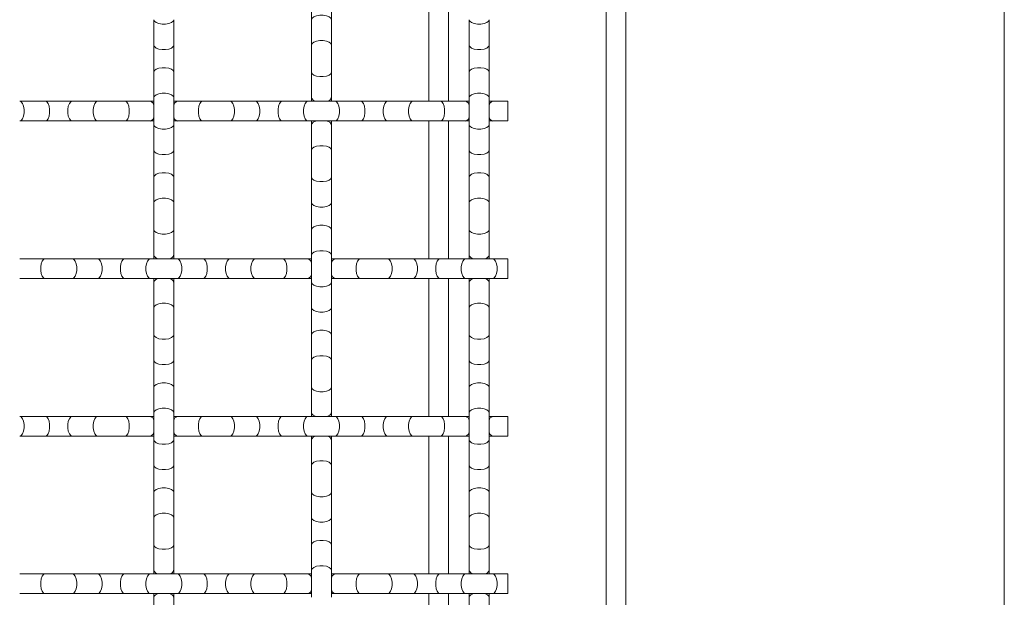
# Model space of a CAD drawing. Units: inches. Extents: x 0.2 to 16.8, y 0.2 to 10.8.
# Drawn here: x 16.1 to 16.8, y 9 to 9.4 of the extents above; entities that cross this region are included whole.
import ezdxf

# ---------------------------------------------------------------- set-up
doc = ezdxf.new("R2010")
doc.units = ezdxf.units.IN
doc.header["$MEASUREMENT"] = 0
doc.linetypes.add('SLD-Solid', pattern=[0])
doc.layers.add('SHEET', color=144, linetype='SLD-Solid')

msp = doc.modelspace()

# ---------------------------------------------------------------- linework, layer by layer
at = {"color": 7, "linetype": 'SLD-Solid', "lineweight": 0}
for p, q in [((16.48341, 6.99884), (16.48341, 10.60301)), ((16.46952, 7.01273), (16.46952, 10.58912)), ((16.34452, 9.36342), (16.34452, 9.46065)), ((16.35841, 9.36342), (16.35841, 9.46065)), ((16.26188, 9.44011), (16.26188, 9.421)), ((16.27577, 9.421), (16.27577, 9.44011)), ((16.15077, 9.421), (16.15077, 9.40307)), ((16.16466, 9.40307), (16.16466, 9.421)), ((16.26188, 9.421), (16.26188, 9.40307)), ((16.27577, 9.40307), (16.27577, 9.421)), ((16.37299, 9.421), (16.37299, 9.40307)), ((16.38688, 9.40307), (16.38688, 9.421)), ((16.15077, 9.40307), (16.15077, 9.38397)), ((16.16466, 9.38397), (16.16466, 9.40307)), ((16.26188, 9.40307), (16.26188, 9.38397)), ((16.27577, 9.38397), (16.27577, 9.40307)), ((16.37299, 9.40307), (16.37299, 9.38397)), ((16.38688, 9.38397), (16.38688, 9.40307)), ((16.15077, 9.38397), (16.15077, 9.36603)), ((16.16466, 9.36603), (16.16466, 9.38397)), ((16.26188, 9.38397), (16.26188, 9.36603)), ((16.27577, 9.36603), (16.27577, 9.38397)), ((16.37299, 9.38397), (16.37299, 9.36603)), ((16.38688, 9.36603), (16.38688, 9.38397)), ((16.07409, 9.36342), (16.05615, 9.36342)), ((16.09319, 9.36342), (16.07409, 9.36342)), ((16.11113, 9.36342), (16.09319, 9.36342)), ((16.13023, 9.36342), (16.11113, 9.36342)), ((16.14816, 9.36342), (16.13023, 9.36342)), ((16.15077, 9.36342), (16.14816, 9.36342)), ((16.15077, 9.36603), (16.15077, 9.34693)), ((16.16466, 9.34693), (16.16466, 9.36603)), ((16.16727, 9.36342), (16.16466, 9.36342)), ((16.1852, 9.36342), (16.16727, 9.36342)), ((16.2043, 9.36342), (16.1852, 9.36342)), ((16.22224, 9.36342), (16.2043, 9.36342)), ((16.24134, 9.36342), (16.22224, 9.36342)), ((16.25927, 9.36342), (16.24134, 9.36342)), ((16.27838, 9.36342), (16.25927, 9.36342)), ((16.26188, 9.36603), (16.26188, 9.36342)), ((16.27577, 9.36342), (16.27577, 9.36603)), ((16.29631, 9.36342), (16.27838, 9.36342)), ((16.31541, 9.36342), (16.29631, 9.36342)), ((16.33335, 9.36342), (16.31541, 9.36342)), ((16.35245, 9.36342), (16.33335, 9.36342)), ((16.37038, 9.36342), (16.35245, 9.36342)), ((16.37299, 9.36342), (16.37038, 9.36342)), ((16.37299, 9.36603), (16.37299, 9.34693)), ((16.38688, 9.34693), (16.38688, 9.36603)), ((16.38949, 9.36342), (16.38688, 9.36342)), ((16.40007, 9.36342), (16.38949, 9.36342)), ((16.40007, 9.36342), (16.40007, 9.35648)), ((16.40007, 9.35648), (16.40007, 9.34954)), ((16.05615, 9.34954), (16.07409, 9.34954)), ((16.07409, 9.34954), (16.09319, 9.34954)), ((16.09319, 9.34954), (16.11113, 9.34954)), ((16.11113, 9.34954), (16.13023, 9.34954)), ((16.13023, 9.34954), (16.14816, 9.34954)), ((16.14816, 9.34954), (16.15077, 9.34954)), ((16.15077, 9.34693), (16.15077, 9.32899)), ((16.16466, 9.34954), (16.16727, 9.34954)), ((16.16466, 9.32899), (16.16466, 9.34693)), ((16.16727, 9.34954), (16.1852, 9.34954)), ((16.1852, 9.34954), (16.2043, 9.34954)), ((16.2043, 9.34954), (16.22224, 9.34954)), ((16.22224, 9.34954), (16.24134, 9.34954)), ((16.24134, 9.34954), (16.25927, 9.34954)), ((16.25927, 9.34954), (16.27838, 9.34954)), ((16.26188, 9.34954), (16.26188, 9.34693)), ((16.26188, 9.34693), (16.26188, 9.32899)), ((16.27577, 9.34693), (16.27577, 9.34954)), ((16.27577, 9.32899), (16.27577, 9.34693)), ((16.27838, 9.34954), (16.29631, 9.34954)), ((16.29631, 9.34954), (16.31541, 9.34954)), ((16.31541, 9.34954), (16.33335, 9.34954)), ((16.33335, 9.34954), (16.35245, 9.34954)), ((16.34452, 9.25231), (16.34452, 9.34954)), ((16.35245, 9.34954), (16.37038, 9.34954)), ((16.35841, 9.25231), (16.35841, 9.34954)), ((16.37038, 9.34954), (16.37299, 9.34954)), ((16.37299, 9.34693), (16.37299, 9.32899)), ((16.38688, 9.34954), (16.38949, 9.34954)), ((16.38688, 9.32899), (16.38688, 9.34693)), ((16.38949, 9.34954), (16.40007, 9.34954)), ((16.15077, 9.32899), (16.15077, 9.30989)), ((16.16466, 9.30989), (16.16466, 9.32899)), ((16.26188, 9.32899), (16.26188, 9.30989)), ((16.27577, 9.30989), (16.27577, 9.32899)), ((16.37299, 9.32899), (16.37299, 9.30989)), ((16.38688, 9.30989), (16.38688, 9.32899)), ((16.15077, 9.30989), (16.15077, 9.29196)), ((16.16466, 9.29196), (16.16466, 9.30989)), ((16.26188, 9.30989), (16.26188, 9.29196)), ((16.27577, 9.29196), (16.27577, 9.30989)), ((16.37299, 9.30989), (16.37299, 9.29196)), ((16.38688, 9.29196), (16.38688, 9.30989)), ((16.15077, 9.29196), (16.15077, 9.27285)), ((16.16466, 9.27285), (16.16466, 9.29196)), ((16.26188, 9.29196), (16.26188, 9.27285)), ((16.27577, 9.27285), (16.27577, 9.29196)), ((16.37299, 9.29196), (16.37299, 9.27285)), ((16.38688, 9.27285), (16.38688, 9.29196)), ((16.15077, 9.27285), (16.15077, 9.25492)), ((16.16466, 9.25492), (16.16466, 9.27285)), ((16.26188, 9.27285), (16.26188, 9.25492)), ((16.27577, 9.25492), (16.27577, 9.27285)), ((16.37299, 9.27285), (16.37299, 9.25492)), ((16.38688, 9.25492), (16.38688, 9.27285)), ((16.07409, 9.25231), (16.05615, 9.25231)), ((16.09319, 9.25231), (16.07409, 9.25231)), ((16.11113, 9.25231), (16.09319, 9.25231)), ((16.13023, 9.25231), (16.11113, 9.25231)), ((16.14816, 9.25231), (16.13023, 9.25231)), ((16.16727, 9.25231), (16.14816, 9.25231)), ((16.15077, 9.25492), (16.15077, 9.25231)), ((16.16466, 9.25231), (16.16466, 9.25492)), ((16.1852, 9.25231), (16.16727, 9.25231)), ((16.2043, 9.25231), (16.1852, 9.25231)), ((16.22224, 9.25231), (16.2043, 9.25231)), ((16.24134, 9.25231), (16.22224, 9.25231)), ((16.25927, 9.25231), (16.24134, 9.25231)), ((16.26188, 9.25231), (16.25927, 9.25231)), ((16.26188, 9.25492), (16.26188, 9.23582)), ((16.27577, 9.23582), (16.27577, 9.25492)), ((16.27838, 9.25231), (16.27577, 9.25231)), ((16.29631, 9.25231), (16.27838, 9.25231)), ((16.31541, 9.25231), (16.29631, 9.25231)), ((16.33335, 9.25231), (16.31541, 9.25231)), ((16.35245, 9.25231), (16.33335, 9.25231)), ((16.37038, 9.25231), (16.35245, 9.25231)), ((16.38949, 9.25231), (16.37038, 9.25231)), ((16.37299, 9.25492), (16.37299, 9.25231)), ((16.38688, 9.25231), (16.38688, 9.25492)), ((16.40007, 9.25231), (16.38949, 9.25231)), ((16.40007, 9.25231), (16.40007, 9.23842)), ((16.05615, 9.23842), (16.07409, 9.23842)), ((16.07409, 9.23842), (16.09319, 9.23842)), ((16.09319, 9.23842), (16.11113, 9.23842)), ((16.11113, 9.23842), (16.13023, 9.23842)), ((16.13023, 9.23842), (16.14816, 9.23842)), ((16.14816, 9.23842), (16.16727, 9.23842)), ((16.15077, 9.23842), (16.15077, 9.23582)), ((16.15077, 9.23582), (16.15077, 9.21788)), ((16.16466, 9.23582), (16.16466, 9.23842)), ((16.16466, 9.21788), (16.16466, 9.23582)), ((16.16727, 9.23842), (16.1852, 9.23842)), ((16.1852, 9.23842), (16.2043, 9.23842)), ((16.2043, 9.23842), (16.22224, 9.23842)), ((16.22224, 9.23842), (16.24134, 9.23842)), ((16.24134, 9.23842), (16.25927, 9.23842)), ((16.25927, 9.23842), (16.26188, 9.23842)), ((16.26188, 9.23582), (16.26188, 9.21788)), ((16.27577, 9.23842), (16.27838, 9.23842)), ((16.27577, 9.21788), (16.27577, 9.23582)), ((16.27838, 9.23842), (16.29631, 9.23842)), ((16.29631, 9.23842), (16.31541, 9.23842)), ((16.31541, 9.23842), (16.33335, 9.23842)), ((16.33335, 9.23842), (16.35245, 9.23842)), ((16.34452, 9.1412), (16.34452, 9.23842)), ((16.35245, 9.23842), (16.37038, 9.23842)), ((16.35841, 9.1412), (16.35841, 9.23842)), ((16.37038, 9.23842), (16.38949, 9.23842)), ((16.37299, 9.23842), (16.37299, 9.23582)), ((16.37299, 9.23582), (16.37299, 9.21788)), ((16.38688, 9.23582), (16.38688, 9.23842)), ((16.38688, 9.21788), (16.38688, 9.23582)), ((16.38949, 9.23842), (16.40007, 9.23842)), ((16.15077, 9.21788), (16.15077, 9.19878)), ((16.16466, 9.19878), (16.16466, 9.21788)), ((16.26188, 9.21788), (16.26188, 9.19878)), ((16.27577, 9.19878), (16.27577, 9.21788)), ((16.37299, 9.21788), (16.37299, 9.19878)), ((16.38688, 9.19878), (16.38688, 9.21788)), ((16.15077, 9.19878), (16.15077, 9.18085)), ((16.16466, 9.18085), (16.16466, 9.19878)), ((16.26188, 9.19878), (16.26188, 9.18085)), ((16.27577, 9.18085), (16.27577, 9.19878)), ((16.37299, 9.19878), (16.37299, 9.18085)), ((16.38688, 9.18085), (16.38688, 9.19878)), ((16.15077, 9.18085), (16.15077, 9.16174)), ((16.16466, 9.16174), (16.16466, 9.18085)), ((16.26188, 9.18085), (16.26188, 9.16174)), ((16.27577, 9.16174), (16.27577, 9.18085)), ((16.37299, 9.18085), (16.37299, 9.16174)), ((16.38688, 9.16174), (16.38688, 9.18085)), ((16.15077, 9.16174), (16.15077, 9.14381)), ((16.16466, 9.14381), (16.16466, 9.16174)), ((16.26188, 9.16174), (16.26188, 9.14381)), ((16.27577, 9.14381), (16.27577, 9.16174)), ((16.37299, 9.16174), (16.37299, 9.14381)), ((16.38688, 9.14381), (16.38688, 9.16174)), ((16.07409, 9.1412), (16.05615, 9.1412)), ((16.09319, 9.1412), (16.07409, 9.1412)), ((16.11113, 9.1412), (16.09319, 9.1412)), ((16.13023, 9.1412), (16.11113, 9.1412)), ((16.14816, 9.1412), (16.13023, 9.1412)), ((16.15077, 9.1412), (16.14816, 9.1412)), ((16.15077, 9.14381), (16.15077, 9.12471)), ((16.16466, 9.12471), (16.16466, 9.14381)), ((16.16727, 9.1412), (16.16466, 9.1412)), ((16.1852, 9.1412), (16.16727, 9.1412)), ((16.2043, 9.1412), (16.1852, 9.1412)), ((16.22224, 9.1412), (16.2043, 9.1412)), ((16.24134, 9.1412), (16.22224, 9.1412)), ((16.25927, 9.1412), (16.24134, 9.1412)), ((16.27838, 9.1412), (16.25927, 9.1412)), ((16.26188, 9.14381), (16.26188, 9.1412)), ((16.27577, 9.1412), (16.27577, 9.14381)), ((16.29631, 9.1412), (16.27838, 9.1412)), ((16.31541, 9.1412), (16.29631, 9.1412)), ((16.33335, 9.1412), (16.31541, 9.1412)), ((16.35245, 9.1412), (16.33335, 9.1412)), ((16.37038, 9.1412), (16.35245, 9.1412)), ((16.37299, 9.1412), (16.37038, 9.1412)), ((16.37299, 9.14381), (16.37299, 9.12471)), ((16.38688, 9.12471), (16.38688, 9.14381)), ((16.38949, 9.1412), (16.38688, 9.1412)), ((16.40007, 9.1412), (16.38949, 9.1412)), ((16.40007, 9.1412), (16.40007, 9.13426)), ((16.40007, 9.13426), (16.40007, 9.12731)), ((16.05615, 9.12731), (16.07409, 9.12731)), ((16.07409, 9.12731), (16.09319, 9.12731)), ((16.09319, 9.12731), (16.11113, 9.12731)), ((16.11113, 9.12731), (16.13023, 9.12731)), ((16.13023, 9.12731), (16.14816, 9.12731)), ((16.14816, 9.12731), (16.15077, 9.12731)), ((16.15077, 9.12471), (16.15077, 9.10677)), ((16.16466, 9.12731), (16.16727, 9.12731)), ((16.16466, 9.10677), (16.16466, 9.12471)), ((16.16727, 9.12731), (16.1852, 9.12731)), ((16.1852, 9.12731), (16.2043, 9.12731)), ((16.2043, 9.12731), (16.22224, 9.12731)), ((16.22224, 9.12731), (16.24134, 9.12731)), ((16.24134, 9.12731), (16.25927, 9.12731)), ((16.25927, 9.12731), (16.27838, 9.12731)), ((16.26188, 9.12731), (16.26188, 9.12471)), ((16.26188, 9.12471), (16.26188, 9.10677)), ((16.27577, 9.12471), (16.27577, 9.12731)), ((16.27577, 9.10677), (16.27577, 9.12471)), ((16.27838, 9.12731), (16.29631, 9.12731)), ((16.29631, 9.12731), (16.31541, 9.12731)), ((16.31541, 9.12731), (16.33335, 9.12731)), ((16.33335, 9.12731), (16.35245, 9.12731)), ((16.34452, 9.03009), (16.34452, 9.12731)), ((16.35245, 9.12731), (16.37038, 9.12731)), ((16.35841, 9.03009), (16.35841, 9.12731)), ((16.37038, 9.12731), (16.37299, 9.12731)), ((16.37299, 9.12471), (16.37299, 9.10677)), ((16.38688, 9.12731), (16.38949, 9.12731)), ((16.38688, 9.10677), (16.38688, 9.12471)), ((16.38949, 9.12731), (16.40007, 9.12731)), ((16.15077, 9.10677), (16.15077, 9.08767)), ((16.16466, 9.08767), (16.16466, 9.10677)), ((16.26188, 9.10677), (16.26188, 9.08767)), ((16.27577, 9.08767), (16.27577, 9.10677)), ((16.37299, 9.10677), (16.37299, 9.08767)), ((16.38688, 9.08767), (16.38688, 9.10677)), ((16.15077, 9.08767), (16.15077, 9.06973)), ((16.16466, 9.06973), (16.16466, 9.08767)), ((16.26188, 9.08767), (16.26188, 9.06973)), ((16.27577, 9.06973), (16.27577, 9.08767)), ((16.37299, 9.08767), (16.37299, 9.06973)), ((16.38688, 9.06973), (16.38688, 9.08767)), ((16.15077, 9.06973), (16.15077, 9.05063)), ((16.16466, 9.05063), (16.16466, 9.06973)), ((16.26188, 9.06973), (16.26188, 9.05063)), ((16.27577, 9.05063), (16.27577, 9.06973)), ((16.37299, 9.06973), (16.37299, 9.05063)), ((16.38688, 9.05063), (16.38688, 9.06973)), ((16.15077, 9.05063), (16.15077, 9.0327)), ((16.16466, 9.0327), (16.16466, 9.05063)), ((16.26188, 9.05063), (16.26188, 9.0327)), ((16.27577, 9.0327), (16.27577, 9.05063)), ((16.37299, 9.05063), (16.37299, 9.0327)), ((16.38688, 9.0327), (16.38688, 9.05063)), ((16.07409, 9.03009), (16.05615, 9.03009)), ((16.09319, 9.03009), (16.07409, 9.03009)), ((16.11113, 9.03009), (16.09319, 9.03009)), ((16.13023, 9.03009), (16.11113, 9.03009)), ((16.14816, 9.03009), (16.13023, 9.03009)), ((16.16727, 9.03009), (16.14816, 9.03009)), ((16.15077, 9.0327), (16.15077, 9.03009)), ((16.16466, 9.03009), (16.16466, 9.0327)), ((16.1852, 9.03009), (16.16727, 9.03009)), ((16.2043, 9.03009), (16.1852, 9.03009)), ((16.22224, 9.03009), (16.2043, 9.03009)), ((16.24134, 9.03009), (16.22224, 9.03009)), ((16.25927, 9.03009), (16.24134, 9.03009)), ((16.26188, 9.03009), (16.25927, 9.03009)), ((16.26188, 9.0327), (16.26188, 9.0136)), ((16.27577, 9.0136), (16.27577, 9.0327)), ((16.27838, 9.03009), (16.27577, 9.03009)), ((16.29631, 9.03009), (16.27838, 9.03009)), ((16.31541, 9.03009), (16.29631, 9.03009)), ((16.33335, 9.03009), (16.31541, 9.03009)), ((16.35245, 9.03009), (16.33335, 9.03009)), ((16.37038, 9.03009), (16.35245, 9.03009)), ((16.38949, 9.03009), (16.37038, 9.03009)), ((16.37299, 9.0327), (16.37299, 9.03009)), ((16.38688, 9.03009), (16.38688, 9.0327)), ((16.40007, 9.03009), (16.38949, 9.03009)), ((16.40007, 9.03009), (16.40007, 9.0162)), ((16.05615, 9.0162), (16.07409, 9.0162)), ((16.07409, 9.0162), (16.09319, 9.0162)), ((16.09319, 9.0162), (16.11113, 9.0162)), ((16.11113, 9.0162), (16.13023, 9.0162)), ((16.13023, 9.0162), (16.14816, 9.0162)), ((16.14816, 9.0162), (16.16727, 9.0162)), ((16.15077, 9.0162), (16.15077, 9.0136)), ((16.15077, 9.0136), (16.15077, 8.99566)), ((16.16466, 9.0136), (16.16466, 9.0162)), ((16.16466, 8.99566), (16.16466, 9.0136)), ((16.16727, 9.0162), (16.1852, 9.0162)), ((16.1852, 9.0162), (16.2043, 9.0162)), ((16.2043, 9.0162), (16.22224, 9.0162)), ((16.22224, 9.0162), (16.24134, 9.0162)), ((16.24134, 9.0162), (16.25927, 9.0162)), ((16.25927, 9.0162), (16.26188, 9.0162)), ((16.27577, 9.0162), (16.27838, 9.0162)), ((16.27838, 9.0162), (16.29631, 9.0162)), ((16.29631, 9.0162), (16.31541, 9.0162)), ((16.31541, 9.0162), (16.33335, 9.0162)), ((16.33335, 9.0162), (16.35245, 9.0162)), ((16.34452, 8.91898), (16.34452, 9.0162)), ((16.35245, 9.0162), (16.37038, 9.0162)), ((16.35841, 8.91898), (16.35841, 9.0162)), ((16.37038, 9.0162), (16.38949, 9.0162)), ((16.37299, 9.0162), (16.37299, 9.0136)), ((16.37299, 9.0136), (16.37299, 8.99566)), ((16.38688, 9.0136), (16.38688, 9.0162)), ((16.38688, 8.99566), (16.38688, 9.0136)), ((16.38949, 9.0162), (16.40007, 9.0162))]:
    msp.add_line(p, q, dxfattribs=at)
at = {"color": 7, "linetype": 'SLD-Solid', "lineweight": 0, "flags": 128}
for points in [[(16.26188, 9.421), (16.2623, 9.42209), (16.26351, 9.42305), (16.26535, 9.42376), (16.26762, 9.42414), (16.27003, 9.42414), (16.2723, 9.42376), (16.27414, 9.42305), (16.27535, 9.42209), (16.27577, 9.421), (16.27577, 9.421)], [(16.15077, 9.421), (16.15119, 9.41991), (16.15239, 9.41896), (16.15424, 9.41825), (16.15651, 9.41787), (16.15892, 9.41787), (16.16119, 9.41825), (16.16303, 9.41896), (16.16424, 9.41991), (16.16466, 9.421), (16.16466, 9.421)], [(16.37299, 9.421), (16.37341, 9.41991), (16.37462, 9.41896), (16.37646, 9.41825), (16.37873, 9.41787), (16.38114, 9.41787), (16.38341, 9.41825), (16.38526, 9.41896), (16.38646, 9.41991), (16.38688, 9.421), (16.38688, 9.421)], [(16.15077, 9.40307), (16.15119, 9.40198), (16.15239, 9.40102), (16.15424, 9.40031), (16.15651, 9.39993), (16.15892, 9.39993), (16.16119, 9.40031), (16.16303, 9.40102), (16.16424, 9.40198), (16.16466, 9.40307), (16.16466, 9.40307)], [(16.26188, 9.40307), (16.2623, 9.40416), (16.26351, 9.40511), (16.26535, 9.40583), (16.26762, 9.4062), (16.27003, 9.4062), (16.2723, 9.40583), (16.27414, 9.40511), (16.27535, 9.40416), (16.27577, 9.40307), (16.27577, 9.40307)], [(16.37299, 9.40307), (16.37341, 9.40198), (16.37462, 9.40102), (16.37646, 9.40031), (16.37873, 9.39993), (16.38114, 9.39993), (16.38341, 9.40031), (16.38526, 9.40102), (16.38646, 9.40198), (16.38688, 9.40307), (16.38688, 9.40307)], [(16.15077, 9.38397), (16.15119, 9.38505), (16.15239, 9.38601), (16.15424, 9.38672), (16.15651, 9.3871), (16.15892, 9.3871), (16.16119, 9.38672), (16.16303, 9.38601), (16.16424, 9.38505), (16.16466, 9.38397), (16.16466, 9.38397)], [(16.26188, 9.38397), (16.2623, 9.38288), (16.26351, 9.38192), (16.26535, 9.38121), (16.26762, 9.38083), (16.27003, 9.38083), (16.2723, 9.38121), (16.27414, 9.38192), (16.27535, 9.38288), (16.27577, 9.38397), (16.27577, 9.38397)], [(16.37299, 9.38397), (16.37341, 9.38505), (16.37462, 9.38601), (16.37646, 9.38672), (16.37873, 9.3871), (16.38114, 9.3871), (16.38341, 9.38672), (16.38526, 9.38601), (16.38646, 9.38505), (16.38688, 9.38397), (16.38688, 9.38397)], [(16.15077, 9.36603), (16.15119, 9.36712), (16.15239, 9.36808), (16.15424, 9.36879), (16.15651, 9.36917), (16.15892, 9.36917), (16.16119, 9.36879), (16.16303, 9.36808), (16.16424, 9.36712), (16.16466, 9.36603), (16.16466, 9.36603)], [(16.37299, 9.36603), (16.37341, 9.36712), (16.37462, 9.36808), (16.37646, 9.36879), (16.37873, 9.36917), (16.38114, 9.36917), (16.38341, 9.36879), (16.38526, 9.36808), (16.38646, 9.36712), (16.38688, 9.36603), (16.38688, 9.36603)], [(16.05615, 9.34954), (16.05724, 9.34995), (16.0582, 9.35116), (16.05891, 9.35301), (16.05929, 9.35527), (16.05929, 9.35769), (16.05891, 9.35995), (16.0582, 9.3618), (16.05724, 9.36301), (16.05615, 9.36342), (16.05615, 9.36342)], [(16.07409, 9.34954), (16.07518, 9.34995), (16.07613, 9.35116), (16.07685, 9.35301), (16.07722, 9.35527), (16.07722, 9.35769), (16.07685, 9.35995), (16.07613, 9.3618), (16.07518, 9.36301), (16.07409, 9.36342), (16.07409, 9.36342)], [(16.09319, 9.34954), (16.0921, 9.34995), (16.09114, 9.35116), (16.09043, 9.35301), (16.09006, 9.35527), (16.09006, 9.35769), (16.09043, 9.35995), (16.09114, 9.3618), (16.0921, 9.36301), (16.09319, 9.36342), (16.09319, 9.36342)], [(16.11113, 9.34954), (16.11004, 9.34995), (16.10908, 9.35116), (16.10837, 9.35301), (16.10799, 9.35527), (16.10799, 9.35769), (16.10837, 9.35995), (16.10908, 9.3618), (16.11004, 9.36301), (16.11113, 9.36342), (16.11113, 9.36342)], [(16.13023, 9.34954), (16.13132, 9.34995), (16.13227, 9.35116), (16.13299, 9.35301), (16.13336, 9.35527), (16.13336, 9.35769), (16.13299, 9.35995), (16.13227, 9.3618), (16.13132, 9.36301), (16.13023, 9.36342), (16.13023, 9.36342)], [(16.1852, 9.34954), (16.18411, 9.34995), (16.18315, 9.35116), (16.18244, 9.35301), (16.18206, 9.35527), (16.18206, 9.35769), (16.18244, 9.35995), (16.18315, 9.3618), (16.18411, 9.36301), (16.1852, 9.36342), (16.1852, 9.36342)], [(16.2043, 9.34954), (16.20539, 9.34995), (16.20635, 9.35116), (16.20706, 9.35301), (16.20744, 9.35527), (16.20744, 9.35769), (16.20706, 9.35995), (16.20635, 9.3618), (16.20539, 9.36301), (16.2043, 9.36342), (16.2043, 9.36342)], [(16.22224, 9.34954), (16.22333, 9.34995), (16.22428, 9.35116), (16.22499, 9.35301), (16.22537, 9.35527), (16.22537, 9.35769), (16.22499, 9.35995), (16.22428, 9.3618), (16.22333, 9.36301), (16.22224, 9.36342), (16.22224, 9.36342)], [(16.24134, 9.34954), (16.24025, 9.34995), (16.23929, 9.35116), (16.23858, 9.35301), (16.2382, 9.35527), (16.2382, 9.35769), (16.23858, 9.35995), (16.23929, 9.3618), (16.24025, 9.36301), (16.24134, 9.36342), (16.24134, 9.36342)], [(16.25927, 9.34954), (16.25818, 9.34995), (16.25723, 9.35116), (16.25652, 9.35301), (16.25614, 9.35527), (16.25614, 9.35769), (16.25652, 9.35995), (16.25723, 9.3618), (16.25818, 9.36301), (16.25927, 9.36342), (16.25927, 9.36342)], [(16.27838, 9.34954), (16.27947, 9.34995), (16.28042, 9.35116), (16.28113, 9.35301), (16.28151, 9.35527), (16.28151, 9.35769), (16.28113, 9.35995), (16.28042, 9.3618), (16.27947, 9.36301), (16.27838, 9.36342), (16.27838, 9.36342)], [(16.29631, 9.34954), (16.2974, 9.34995), (16.29836, 9.35116), (16.29907, 9.35301), (16.29945, 9.35527), (16.29945, 9.35769), (16.29907, 9.35995), (16.29836, 9.3618), (16.2974, 9.36301), (16.29631, 9.36342), (16.29631, 9.36342)], [(16.31541, 9.34954), (16.31432, 9.34995), (16.31337, 9.35116), (16.31266, 9.35301), (16.31228, 9.35527), (16.31228, 9.35769), (16.31266, 9.35995), (16.31337, 9.3618), (16.31432, 9.36301), (16.31541, 9.36342), (16.31541, 9.36342)], [(16.33335, 9.34954), (16.33226, 9.34995), (16.3313, 9.35116), (16.33059, 9.35301), (16.33021, 9.35527), (16.33021, 9.35769), (16.33059, 9.35995), (16.3313, 9.3618), (16.33226, 9.36301), (16.33335, 9.36342), (16.33335, 9.36342)], [(16.35245, 9.34954), (16.35354, 9.34995), (16.3545, 9.35116), (16.35521, 9.35301), (16.35559, 9.35527), (16.35559, 9.35769), (16.35521, 9.35995), (16.3545, 9.3618), (16.35354, 9.36301), (16.35245, 9.36342), (16.35245, 9.36342)], [(16.15077, 9.34693), (16.15119, 9.34584), (16.15239, 9.34488), (16.15424, 9.34417), (16.15651, 9.34379), (16.15892, 9.34379), (16.16119, 9.34417), (16.16303, 9.34488), (16.16424, 9.34584), (16.16466, 9.34693), (16.16466, 9.34693)], [(16.37299, 9.34693), (16.37341, 9.34584), (16.37462, 9.34488), (16.37646, 9.34417), (16.37873, 9.34379), (16.38114, 9.34379), (16.38341, 9.34417), (16.38526, 9.34488), (16.38646, 9.34584), (16.38688, 9.34693), (16.38688, 9.34693)], [(16.15077, 9.32899), (16.15119, 9.32791), (16.15239, 9.32695), (16.15424, 9.32624), (16.15651, 9.32586), (16.15892, 9.32586), (16.16119, 9.32624), (16.16303, 9.32695), (16.16424, 9.32791), (16.16466, 9.32899), (16.16466, 9.32899)], [(16.26188, 9.32899), (16.2623, 9.33008), (16.26351, 9.33104), (16.26535, 9.33175), (16.26762, 9.33213), (16.27003, 9.33213), (16.2723, 9.33175), (16.27414, 9.33104), (16.27535, 9.33008), (16.27577, 9.32899), (16.27577, 9.32899)], [(16.37299, 9.32899), (16.37341, 9.32791), (16.37462, 9.32695), (16.37646, 9.32624), (16.37873, 9.32586), (16.38114, 9.32586), (16.38341, 9.32624), (16.38526, 9.32695), (16.38646, 9.32791), (16.38688, 9.32899), (16.38688, 9.32899)], [(16.15077, 9.30989), (16.15119, 9.31098), (16.15239, 9.31194), (16.15424, 9.31265), (16.15651, 9.31303), (16.15892, 9.31303), (16.16119, 9.31265), (16.16303, 9.31194), (16.16424, 9.31098), (16.16466, 9.30989), (16.16466, 9.30989)], [(16.37299, 9.30989), (16.37341, 9.31098), (16.37462, 9.31194), (16.37646, 9.31265), (16.37873, 9.31303), (16.38114, 9.31303), (16.38341, 9.31265), (16.38526, 9.31194), (16.38646, 9.31098), (16.38688, 9.30989), (16.38688, 9.30989)], [(16.26188, 9.30989), (16.2623, 9.3088), (16.26351, 9.30784), (16.26535, 9.30713), (16.26762, 9.30676), (16.27003, 9.30676), (16.2723, 9.30713), (16.27414, 9.30784), (16.27535, 9.3088), (16.27577, 9.30989), (16.27577, 9.30989)], [(16.15077, 9.29196), (16.15119, 9.29305), (16.15239, 9.294), (16.15424, 9.29471), (16.15651, 9.29509), (16.15892, 9.29509), (16.16119, 9.29471), (16.16303, 9.294), (16.16424, 9.29305), (16.16466, 9.29196), (16.16466, 9.29196)], [(16.26188, 9.29196), (16.2623, 9.29087), (16.26351, 9.28991), (16.26535, 9.2892), (16.26762, 9.28882), (16.27003, 9.28882), (16.2723, 9.2892), (16.27414, 9.28991), (16.27535, 9.29087), (16.27577, 9.29196), (16.27577, 9.29196)], [(16.37299, 9.29196), (16.37341, 9.29305), (16.37462, 9.294), (16.37646, 9.29471), (16.37873, 9.29509), (16.38114, 9.29509), (16.38341, 9.29471), (16.38526, 9.294), (16.38646, 9.29305), (16.38688, 9.29196), (16.38688, 9.29196)], [(16.15077, 9.27285), (16.15119, 9.27177), (16.15239, 9.27081), (16.15424, 9.2701), (16.15651, 9.26972), (16.15892, 9.26972), (16.16119, 9.2701), (16.16303, 9.27081), (16.16424, 9.27177), (16.16466, 9.27285), (16.16466, 9.27285)], [(16.26188, 9.27285), (16.2623, 9.27394), (16.26351, 9.2749), (16.26535, 9.27561), (16.26762, 9.27599), (16.27003, 9.27599), (16.2723, 9.27561), (16.27414, 9.2749), (16.27535, 9.27394), (16.27577, 9.27285), (16.27577, 9.27285)], [(16.37299, 9.27285), (16.37341, 9.27177), (16.37462, 9.27081), (16.37646, 9.2701), (16.37873, 9.26972), (16.38114, 9.26972), (16.38341, 9.2701), (16.38526, 9.27081), (16.38646, 9.27177), (16.38688, 9.27285), (16.38688, 9.27285)], [(16.26188, 9.25492), (16.2623, 9.25601), (16.26351, 9.25697), (16.26535, 9.25768), (16.26762, 9.25806), (16.27003, 9.25806), (16.2723, 9.25768), (16.27414, 9.25697), (16.27535, 9.25601), (16.27577, 9.25492), (16.27577, 9.25492)], [(16.07409, 9.23842), (16.073, 9.23884), (16.07204, 9.24005), (16.07133, 9.2419), (16.07095, 9.24416), (16.07095, 9.24657), (16.07133, 9.24884), (16.07204, 9.25069), (16.073, 9.25189), (16.07409, 9.25231), (16.07409, 9.25231)], [(16.09319, 9.23842), (16.09428, 9.23884), (16.09524, 9.24005), (16.09595, 9.2419), (16.09633, 9.24416), (16.09633, 9.24657), (16.09595, 9.24884), (16.09524, 9.25069), (16.09428, 9.25189), (16.09319, 9.25231), (16.09319, 9.25231)], [(16.11113, 9.23842), (16.11221, 9.23884), (16.11317, 9.24005), (16.11388, 9.2419), (16.11426, 9.24416), (16.11426, 9.24657), (16.11388, 9.24884), (16.11317, 9.25069), (16.11221, 9.25189), (16.11113, 9.25231), (16.11113, 9.25231)], [(16.13023, 9.23842), (16.12914, 9.23884), (16.12818, 9.24005), (16.12747, 9.2419), (16.12709, 9.24416), (16.12709, 9.24657), (16.12747, 9.24884), (16.12818, 9.25069), (16.12914, 9.25189), (16.13023, 9.25231), (16.13023, 9.25231)], [(16.14816, 9.23842), (16.14707, 9.23884), (16.14612, 9.24005), (16.14541, 9.2419), (16.14503, 9.24416), (16.14503, 9.24657), (16.14541, 9.24884), (16.14612, 9.25069), (16.14707, 9.25189), (16.14816, 9.25231), (16.14816, 9.25231)], [(16.16727, 9.23842), (16.16835, 9.23884), (16.16931, 9.24005), (16.17002, 9.2419), (16.1704, 9.24416), (16.1704, 9.24657), (16.17002, 9.24884), (16.16931, 9.25069), (16.16835, 9.25189), (16.16727, 9.25231), (16.16727, 9.25231)], [(16.1852, 9.23842), (16.18629, 9.23884), (16.18725, 9.24005), (16.18796, 9.2419), (16.18833, 9.24416), (16.18833, 9.24657), (16.18796, 9.24884), (16.18725, 9.25069), (16.18629, 9.25189), (16.1852, 9.25231), (16.1852, 9.25231)], [(16.2043, 9.23842), (16.20321, 9.23884), (16.20226, 9.24005), (16.20155, 9.2419), (16.20117, 9.24416), (16.20117, 9.24657), (16.20155, 9.24884), (16.20226, 9.25069), (16.20321, 9.25189), (16.2043, 9.25231), (16.2043, 9.25231)], [(16.22224, 9.23842), (16.22115, 9.23884), (16.22019, 9.24005), (16.21948, 9.2419), (16.2191, 9.24416), (16.2191, 9.24657), (16.21948, 9.24884), (16.22019, 9.25069), (16.22115, 9.25189), (16.22224, 9.25231), (16.22224, 9.25231)], [(16.24134, 9.23842), (16.24243, 9.23884), (16.24339, 9.24005), (16.2441, 9.2419), (16.24447, 9.24416), (16.24447, 9.24657), (16.2441, 9.24884), (16.24339, 9.25069), (16.24243, 9.25189), (16.24134, 9.25231), (16.24134, 9.25231)], [(16.29631, 9.23842), (16.29522, 9.23884), (16.29426, 9.24005), (16.29355, 9.2419), (16.29318, 9.24416), (16.29318, 9.24657), (16.29355, 9.24884), (16.29426, 9.25069), (16.29522, 9.25189), (16.29631, 9.25231), (16.29631, 9.25231)], [(16.31541, 9.23842), (16.3165, 9.23884), (16.31746, 9.24005), (16.31817, 9.2419), (16.31855, 9.24416), (16.31855, 9.24657), (16.31817, 9.24884), (16.31746, 9.25069), (16.3165, 9.25189), (16.31541, 9.25231), (16.31541, 9.25231)], [(16.33335, 9.23842), (16.33444, 9.23884), (16.33539, 9.24005), (16.3361, 9.2419), (16.33648, 9.24416), (16.33648, 9.24657), (16.3361, 9.24884), (16.33539, 9.25069), (16.33444, 9.25189), (16.33335, 9.25231), (16.33335, 9.25231)], [(16.35245, 9.23842), (16.35136, 9.23884), (16.3504, 9.24005), (16.34969, 9.2419), (16.34931, 9.24416), (16.34931, 9.24657), (16.34969, 9.24884), (16.3504, 9.25069), (16.35136, 9.25189), (16.35245, 9.25231), (16.35245, 9.25231)], [(16.37038, 9.23842), (16.3693, 9.23884), (16.36834, 9.24005), (16.36763, 9.2419), (16.36725, 9.24416), (16.36725, 9.24657), (16.36763, 9.24884), (16.36834, 9.25069), (16.3693, 9.25189), (16.37038, 9.25231), (16.37038, 9.25231)], [(16.38949, 9.23842), (16.39058, 9.23884), (16.39153, 9.24005), (16.39224, 9.2419), (16.39262, 9.24416), (16.39262, 9.24657), (16.39224, 9.24884), (16.39153, 9.25069), (16.39058, 9.25189), (16.38949, 9.25231), (16.38949, 9.25231)], [(16.26188, 9.23582), (16.2623, 9.23473), (16.26351, 9.23377), (16.26535, 9.23306), (16.26762, 9.23268), (16.27003, 9.23268), (16.2723, 9.23306), (16.27414, 9.23377), (16.27535, 9.23473), (16.27577, 9.23582), (16.27577, 9.23582)], [(16.15077, 9.21788), (16.15119, 9.21897), (16.15239, 9.21993), (16.15424, 9.22064), (16.15651, 9.22102), (16.15892, 9.22102), (16.16119, 9.22064), (16.16303, 9.21993), (16.16424, 9.21897), (16.16466, 9.21788), (16.16466, 9.21788)], [(16.26188, 9.21788), (16.2623, 9.21679), (16.26351, 9.21584), (16.26535, 9.21513), (16.26762, 9.21475), (16.27003, 9.21475), (16.2723, 9.21513), (16.27414, 9.21584), (16.27535, 9.21679), (16.27577, 9.21788), (16.27577, 9.21788)], [(16.37299, 9.21788), (16.37341, 9.21897), (16.37462, 9.21993), (16.37646, 9.22064), (16.37873, 9.22102), (16.38114, 9.22102), (16.38341, 9.22064), (16.38526, 9.21993), (16.38646, 9.21897), (16.38688, 9.21788), (16.38688, 9.21788)], [(16.26188, 9.19878), (16.2623, 9.19987), (16.26351, 9.20083), (16.26535, 9.20154), (16.26762, 9.20192), (16.27003, 9.20192), (16.2723, 9.20154), (16.27414, 9.20083), (16.27535, 9.19987), (16.27577, 9.19878), (16.27577, 9.19878)], [(16.15077, 9.19878), (16.15119, 9.19769), (16.15239, 9.19673), (16.15424, 9.19602), (16.15651, 9.19564), (16.15892, 9.19564), (16.16119, 9.19602), (16.16303, 9.19673), (16.16424, 9.19769), (16.16466, 9.19878), (16.16466, 9.19878)], [(16.37299, 9.19878), (16.37341, 9.19769), (16.37462, 9.19673), (16.37646, 9.19602), (16.37873, 9.19564), (16.38114, 9.19564), (16.38341, 9.19602), (16.38526, 9.19673), (16.38646, 9.19769), (16.38688, 9.19878), (16.38688, 9.19878)], [(16.15077, 9.18085), (16.15119, 9.17976), (16.15239, 9.1788), (16.15424, 9.17809), (16.15651, 9.17771), (16.15892, 9.17771), (16.16119, 9.17809), (16.16303, 9.1788), (16.16424, 9.17976), (16.16466, 9.18085), (16.16466, 9.18085)], [(16.26188, 9.18085), (16.2623, 9.18193), (16.26351, 9.18289), (16.26535, 9.1836), (16.26762, 9.18398), (16.27003, 9.18398), (16.2723, 9.1836), (16.27414, 9.18289), (16.27535, 9.18193), (16.27577, 9.18085), (16.27577, 9.18085)], [(16.37299, 9.18085), (16.37341, 9.17976), (16.37462, 9.1788), (16.37646, 9.17809), (16.37873, 9.17771), (16.38114, 9.17771), (16.38341, 9.17809), (16.38526, 9.1788), (16.38646, 9.17976), (16.38688, 9.18085), (16.38688, 9.18085)], [(16.15077, 9.16174), (16.15119, 9.16283), (16.15239, 9.16379), (16.15424, 9.1645), (16.15651, 9.16488), (16.15892, 9.16488), (16.16119, 9.1645), (16.16303, 9.16379), (16.16424, 9.16283), (16.16466, 9.16174), (16.16466, 9.16174)], [(16.26188, 9.16174), (16.2623, 9.16065), (16.26351, 9.1597), (16.26535, 9.15899), (16.26762, 9.15861), (16.27003, 9.15861), (16.2723, 9.15899), (16.27414, 9.1597), (16.27535, 9.16065), (16.27577, 9.16174), (16.27577, 9.16174)], [(16.37299, 9.16174), (16.37341, 9.16283), (16.37462, 9.16379), (16.37646, 9.1645), (16.37873, 9.16488), (16.38114, 9.16488), (16.38341, 9.1645), (16.38526, 9.16379), (16.38646, 9.16283), (16.38688, 9.16174), (16.38688, 9.16174)], [(16.15077, 9.14381), (16.15119, 9.1449), (16.15239, 9.14586), (16.15424, 9.14657), (16.15651, 9.14694), (16.15892, 9.14694), (16.16119, 9.14657), (16.16303, 9.14586), (16.16424, 9.1449), (16.16466, 9.14381), (16.16466, 9.14381)], [(16.37299, 9.14381), (16.37341, 9.1449), (16.37462, 9.14586), (16.37646, 9.14657), (16.37873, 9.14694), (16.38114, 9.14694), (16.38341, 9.14657), (16.38526, 9.14586), (16.38646, 9.1449), (16.38688, 9.14381), (16.38688, 9.14381)], [(16.05615, 9.12731), (16.05724, 9.12773), (16.0582, 9.12894), (16.05891, 9.13079), (16.05929, 9.13305), (16.05929, 9.13546), (16.05891, 9.13773), (16.0582, 9.13958), (16.05724, 9.14078), (16.05615, 9.1412), (16.05615, 9.1412)], [(16.07409, 9.12731), (16.07518, 9.12773), (16.07613, 9.12894), (16.07685, 9.13079), (16.07722, 9.13305), (16.07722, 9.13546), (16.07685, 9.13773), (16.07613, 9.13958), (16.07518, 9.14078), (16.07409, 9.1412), (16.07409, 9.1412)], [(16.09319, 9.12731), (16.0921, 9.12773), (16.09114, 9.12894), (16.09043, 9.13079), (16.09006, 9.13305), (16.09006, 9.13546), (16.09043, 9.13773), (16.09114, 9.13958), (16.0921, 9.14078), (16.09319, 9.1412), (16.09319, 9.1412)], [(16.11113, 9.12731), (16.11004, 9.12773), (16.10908, 9.12894), (16.10837, 9.13079), (16.10799, 9.13305), (16.10799, 9.13546), (16.10837, 9.13773), (16.10908, 9.13958), (16.11004, 9.14078), (16.11113, 9.1412), (16.11113, 9.1412)], [(16.13023, 9.12731), (16.13132, 9.12773), (16.13227, 9.12894), (16.13299, 9.13079), (16.13336, 9.13305), (16.13336, 9.13546), (16.13299, 9.13773), (16.13227, 9.13958), (16.13132, 9.14078), (16.13023, 9.1412), (16.13023, 9.1412)], [(16.1852, 9.12731), (16.18411, 9.12773), (16.18315, 9.12894), (16.18244, 9.13079), (16.18206, 9.13305), (16.18206, 9.13546), (16.18244, 9.13773), (16.18315, 9.13958), (16.18411, 9.14078), (16.1852, 9.1412), (16.1852, 9.1412)], [(16.2043, 9.12731), (16.20539, 9.12773), (16.20635, 9.12894), (16.20706, 9.13079), (16.20744, 9.13305), (16.20744, 9.13546), (16.20706, 9.13773), (16.20635, 9.13958), (16.20539, 9.14078), (16.2043, 9.1412), (16.2043, 9.1412)], [(16.22224, 9.12731), (16.22333, 9.12773), (16.22428, 9.12894), (16.22499, 9.13079), (16.22537, 9.13305), (16.22537, 9.13546), (16.22499, 9.13773), (16.22428, 9.13958), (16.22333, 9.14078), (16.22224, 9.1412), (16.22224, 9.1412)], [(16.24134, 9.12731), (16.24025, 9.12773), (16.23929, 9.12894), (16.23858, 9.13079), (16.2382, 9.13305), (16.2382, 9.13546), (16.23858, 9.13773), (16.23929, 9.13958), (16.24025, 9.14078), (16.24134, 9.1412), (16.24134, 9.1412)], [(16.25927, 9.12731), (16.25818, 9.12773), (16.25723, 9.12894), (16.25652, 9.13079), (16.25614, 9.13305), (16.25614, 9.13546), (16.25652, 9.13773), (16.25723, 9.13958), (16.25818, 9.14078), (16.25927, 9.1412), (16.25927, 9.1412)], [(16.27838, 9.12731), (16.27947, 9.12773), (16.28042, 9.12894), (16.28113, 9.13079), (16.28151, 9.13305), (16.28151, 9.13546), (16.28113, 9.13773), (16.28042, 9.13958), (16.27947, 9.14078), (16.27838, 9.1412), (16.27838, 9.1412)], [(16.29631, 9.12731), (16.2974, 9.12773), (16.29836, 9.12894), (16.29907, 9.13079), (16.29945, 9.13305), (16.29945, 9.13546), (16.29907, 9.13773), (16.29836, 9.13958), (16.2974, 9.14078), (16.29631, 9.1412), (16.29631, 9.1412)], [(16.31541, 9.12731), (16.31432, 9.12773), (16.31337, 9.12894), (16.31266, 9.13079), (16.31228, 9.13305), (16.31228, 9.13546), (16.31266, 9.13773), (16.31337, 9.13958), (16.31432, 9.14078), (16.31541, 9.1412), (16.31541, 9.1412)], [(16.33335, 9.12731), (16.33226, 9.12773), (16.3313, 9.12894), (16.33059, 9.13079), (16.33021, 9.13305), (16.33021, 9.13546), (16.33059, 9.13773), (16.3313, 9.13958), (16.33226, 9.14078), (16.33335, 9.1412), (16.33335, 9.1412)], [(16.35245, 9.12731), (16.35354, 9.12773), (16.3545, 9.12894), (16.35521, 9.13079), (16.35559, 9.13305), (16.35559, 9.13546), (16.35521, 9.13773), (16.3545, 9.13958), (16.35354, 9.14078), (16.35245, 9.1412), (16.35245, 9.1412)], [(16.15077, 9.12471), (16.15119, 9.12362), (16.15239, 9.12266), (16.15424, 9.12195), (16.15651, 9.12157), (16.15892, 9.12157), (16.16119, 9.12195), (16.16303, 9.12266), (16.16424, 9.12362), (16.16466, 9.12471), (16.16466, 9.12471)], [(16.37299, 9.12471), (16.37341, 9.12362), (16.37462, 9.12266), (16.37646, 9.12195), (16.37873, 9.12157), (16.38114, 9.12157), (16.38341, 9.12195), (16.38526, 9.12266), (16.38646, 9.12362), (16.38688, 9.12471), (16.38688, 9.12471)], [(16.15077, 9.10677), (16.15119, 9.10568), (16.15239, 9.10473), (16.15424, 9.10401), (16.15651, 9.10364), (16.15892, 9.10364), (16.16119, 9.10401), (16.16303, 9.10473), (16.16424, 9.10568), (16.16466, 9.10677), (16.16466, 9.10677)], [(16.26188, 9.10677), (16.2623, 9.10786), (16.26351, 9.10882), (16.26535, 9.10953), (16.26762, 9.10991), (16.27003, 9.10991), (16.2723, 9.10953), (16.27414, 9.10882), (16.27535, 9.10786), (16.27577, 9.10677), (16.27577, 9.10677)], [(16.37299, 9.10677), (16.37341, 9.10568), (16.37462, 9.10473), (16.37646, 9.10401), (16.37873, 9.10364), (16.38114, 9.10364), (16.38341, 9.10401), (16.38526, 9.10473), (16.38646, 9.10568), (16.38688, 9.10677), (16.38688, 9.10677)], [(16.15077, 9.08767), (16.15119, 9.08876), (16.15239, 9.08972), (16.15424, 9.09043), (16.15651, 9.0908), (16.15892, 9.0908), (16.16119, 9.09043), (16.16303, 9.08972), (16.16424, 9.08876), (16.16466, 9.08767), (16.16466, 9.08767)], [(16.37299, 9.08767), (16.37341, 9.08876), (16.37462, 9.08972), (16.37646, 9.09043), (16.37873, 9.0908), (16.38114, 9.0908), (16.38341, 9.09043), (16.38526, 9.08972), (16.38646, 9.08876), (16.38688, 9.08767), (16.38688, 9.08767)], [(16.26188, 9.08767), (16.2623, 9.08658), (16.26351, 9.08562), (16.26535, 9.08491), (16.26762, 9.08453), (16.27003, 9.08453), (16.2723, 9.08491), (16.27414, 9.08562), (16.27535, 9.08658), (16.27577, 9.08767), (16.27577, 9.08767)], [(16.15077, 9.06973), (16.15119, 9.07082), (16.15239, 9.07178), (16.15424, 9.07249), (16.15651, 9.07287), (16.15892, 9.07287), (16.16119, 9.07249), (16.16303, 9.07178), (16.16424, 9.07082), (16.16466, 9.06973), (16.16466, 9.06973)], [(16.26188, 9.06973), (16.2623, 9.06865), (16.26351, 9.06769), (16.26535, 9.06698), (16.26762, 9.0666), (16.27003, 9.0666), (16.2723, 9.06698), (16.27414, 9.06769), (16.27535, 9.06865), (16.27577, 9.06973), (16.27577, 9.06973)], [(16.37299, 9.06973), (16.37341, 9.07082), (16.37462, 9.07178), (16.37646, 9.07249), (16.37873, 9.07287), (16.38114, 9.07287), (16.38341, 9.07249), (16.38526, 9.07178), (16.38646, 9.07082), (16.38688, 9.06973), (16.38688, 9.06973)], [(16.15077, 9.05063), (16.15119, 9.04954), (16.15239, 9.04859), (16.15424, 9.04787), (16.15651, 9.0475), (16.15892, 9.0475), (16.16119, 9.04787), (16.16303, 9.04859), (16.16424, 9.04954), (16.16466, 9.05063), (16.16466, 9.05063)], [(16.26188, 9.05063), (16.2623, 9.05172), (16.26351, 9.05268), (16.26535, 9.05339), (16.26762, 9.05377), (16.27003, 9.05377), (16.2723, 9.05339), (16.27414, 9.05268), (16.27535, 9.05172), (16.27577, 9.05063), (16.27577, 9.05063)], [(16.37299, 9.05063), (16.37341, 9.04954), (16.37462, 9.04859), (16.37646, 9.04787), (16.37873, 9.0475), (16.38114, 9.0475), (16.38341, 9.04787), (16.38526, 9.04859), (16.38646, 9.04954), (16.38688, 9.05063), (16.38688, 9.05063)], [(16.26188, 9.0327), (16.2623, 9.03379), (16.26351, 9.03474), (16.26535, 9.03546), (16.26762, 9.03583), (16.27003, 9.03583), (16.2723, 9.03546), (16.27414, 9.03474), (16.27535, 9.03379), (16.27577, 9.0327), (16.27577, 9.0327)], [(16.07409, 9.0162), (16.073, 9.01662), (16.07204, 9.01783), (16.07133, 9.01967), (16.07095, 9.02194), (16.07095, 9.02435), (16.07133, 9.02662), (16.07204, 9.02847), (16.073, 9.02967), (16.07409, 9.03009), (16.07409, 9.03009)], [(16.09319, 9.0162), (16.09428, 9.01662), (16.09524, 9.01783), (16.09595, 9.01967), (16.09633, 9.02194), (16.09633, 9.02435), (16.09595, 9.02662), (16.09524, 9.02847), (16.09428, 9.02967), (16.09319, 9.03009), (16.09319, 9.03009)], [(16.11113, 9.0162), (16.11221, 9.01662), (16.11317, 9.01783), (16.11388, 9.01967), (16.11426, 9.02194), (16.11426, 9.02435), (16.11388, 9.02662), (16.11317, 9.02847), (16.11221, 9.02967), (16.11113, 9.03009), (16.11113, 9.03009)], [(16.13023, 9.0162), (16.12914, 9.01662), (16.12818, 9.01783), (16.12747, 9.01967), (16.12709, 9.02194), (16.12709, 9.02435), (16.12747, 9.02662), (16.12818, 9.02847), (16.12914, 9.02967), (16.13023, 9.03009), (16.13023, 9.03009)], [(16.14816, 9.0162), (16.14707, 9.01662), (16.14612, 9.01783), (16.14541, 9.01967), (16.14503, 9.02194), (16.14503, 9.02435), (16.14541, 9.02662), (16.14612, 9.02847), (16.14707, 9.02967), (16.14816, 9.03009), (16.14816, 9.03009)], [(16.16727, 9.0162), (16.16835, 9.01662), (16.16931, 9.01783), (16.17002, 9.01967), (16.1704, 9.02194), (16.1704, 9.02435), (16.17002, 9.02662), (16.16931, 9.02847), (16.16835, 9.02967), (16.16727, 9.03009), (16.16727, 9.03009)], [(16.1852, 9.0162), (16.18629, 9.01662), (16.18725, 9.01783), (16.18796, 9.01967), (16.18833, 9.02194), (16.18833, 9.02435), (16.18796, 9.02662), (16.18725, 9.02847), (16.18629, 9.02967), (16.1852, 9.03009), (16.1852, 9.03009)], [(16.2043, 9.0162), (16.20321, 9.01662), (16.20226, 9.01783), (16.20155, 9.01967), (16.20117, 9.02194), (16.20117, 9.02435), (16.20155, 9.02662), (16.20226, 9.02847), (16.20321, 9.02967), (16.2043, 9.03009), (16.2043, 9.03009)], [(16.22224, 9.0162), (16.22115, 9.01662), (16.22019, 9.01783), (16.21948, 9.01967), (16.2191, 9.02194), (16.2191, 9.02435), (16.21948, 9.02662), (16.22019, 9.02847), (16.22115, 9.02967), (16.22224, 9.03009), (16.22224, 9.03009)], [(16.24134, 9.0162), (16.24243, 9.01662), (16.24339, 9.01783), (16.2441, 9.01967), (16.24447, 9.02194), (16.24447, 9.02435), (16.2441, 9.02662), (16.24339, 9.02847), (16.24243, 9.02967), (16.24134, 9.03009), (16.24134, 9.03009)], [(16.29631, 9.0162), (16.29522, 9.01662), (16.29426, 9.01783), (16.29355, 9.01967), (16.29318, 9.02194), (16.29318, 9.02435), (16.29355, 9.02662), (16.29426, 9.02847), (16.29522, 9.02967), (16.29631, 9.03009), (16.29631, 9.03009)], [(16.31541, 9.0162), (16.3165, 9.01662), (16.31746, 9.01783), (16.31817, 9.01967), (16.31855, 9.02194), (16.31855, 9.02435), (16.31817, 9.02662), (16.31746, 9.02847), (16.3165, 9.02967), (16.31541, 9.03009), (16.31541, 9.03009)], [(16.33335, 9.0162), (16.33444, 9.01662), (16.33539, 9.01783), (16.3361, 9.01967), (16.33648, 9.02194), (16.33648, 9.02435), (16.3361, 9.02662), (16.33539, 9.02847), (16.33444, 9.02967), (16.33335, 9.03009), (16.33335, 9.03009)], [(16.35245, 9.0162), (16.35136, 9.01662), (16.3504, 9.01783), (16.34969, 9.01967), (16.34931, 9.02194), (16.34931, 9.02435), (16.34969, 9.02662), (16.3504, 9.02847), (16.35136, 9.02967), (16.35245, 9.03009), (16.35245, 9.03009)], [(16.37038, 9.0162), (16.3693, 9.01662), (16.36834, 9.01783), (16.36763, 9.01967), (16.36725, 9.02194), (16.36725, 9.02435), (16.36763, 9.02662), (16.36834, 9.02847), (16.3693, 9.02967), (16.37038, 9.03009), (16.37038, 9.03009)], [(16.38949, 9.0162), (16.39058, 9.01662), (16.39153, 9.01783), (16.39224, 9.01967), (16.39262, 9.02194), (16.39262, 9.02435), (16.39224, 9.02662), (16.39153, 9.02847), (16.39058, 9.02967), (16.38949, 9.03009), (16.38949, 9.03009)]]:
    msp.add_lwpolyline(points, dxfattribs=at)
at = {"color": 7, "linetype": 'SLD-Solid', "lineweight": 0}
for centre, start, end in [((16.14717, 9.35993), 8.5474, 74.23464), ((16.16825, 9.35993), 105.76536, 171.45263), ((16.26538, 9.36702), 195.76536, 261.45261), ((16.27227, 9.36702), 278.54739, 344.23464), ((16.3694, 9.35993), 8.5474, 74.23464), ((16.39048, 9.35993), 105.76537, 171.45263), ((16.14717, 9.35303), 285.76536, 351.4526), ((16.16825, 9.35303), 188.54737, 254.23464), ((16.26538, 9.34594), 98.54738, 164.23464), ((16.27227, 9.34594), 15.76536, 81.45262), ((16.3694, 9.35303), 285.76536, 351.4526), ((16.39048, 9.35303), 188.54737, 254.23463), ((16.15427, 9.25591), 195.76536, 261.4526), ((16.16116, 9.25591), 278.5474, 344.23464), ((16.25829, 9.24881), 8.5474, 74.23464), ((16.27936, 9.24881), 105.76537, 171.45263), ((16.37649, 9.25591), 195.76536, 261.4526), ((16.38338, 9.25591), 278.5474, 344.23464), ((16.15427, 9.23483), 98.54738, 164.23464), ((16.16116, 9.23483), 15.76536, 81.45262), ((16.25829, 9.24192), 285.76536, 351.4526), ((16.27936, 9.24192), 188.54737, 254.23463), ((16.37649, 9.23483), 98.54738, 164.23464), ((16.38338, 9.23483), 15.76536, 81.45262), ((16.14717, 9.1377), 8.5474, 74.23464), ((16.16825, 9.1377), 105.76536, 171.45263), ((16.26538, 9.1448), 195.76536, 261.4526), ((16.27227, 9.1448), 278.5474, 344.23464), ((16.3694, 9.1377), 8.5474, 74.23464), ((16.39048, 9.1377), 105.76537, 171.45263), ((16.14717, 9.13081), 285.76536, 351.4526), ((16.16825, 9.13081), 188.54737, 254.23464), ((16.26538, 9.12372), 98.54738, 164.23464), ((16.27227, 9.12372), 15.76536, 81.45262), ((16.3694, 9.13081), 285.76536, 351.4526), ((16.39048, 9.13081), 188.54737, 254.23463), ((16.15427, 9.03369), 195.76536, 261.4526), ((16.16116, 9.03369), 278.5474, 344.23464), ((16.25829, 9.02659), 8.5474, 74.23464), ((16.27936, 9.02659), 105.76537, 171.45263), ((16.37649, 9.03369), 195.76536, 261.4526), ((16.38338, 9.03369), 278.5474, 344.23464), ((16.15427, 9.01261), 98.54738, 164.23464), ((16.16116, 9.01261), 15.76536, 81.45262), ((16.25829, 9.0197), 285.76536, 351.4526), ((16.27936, 9.0197), 188.54737, 254.23463), ((16.37649, 9.01261), 98.54738, 164.23464), ((16.38338, 9.01261), 15.76536, 81.45262)]:
    msp.add_arc(centre, 0.00363, start, end, dxfattribs=at)
at = {"layer": 'SHEET', "color": 7, "lineweight": 0}
msp.add_line((16.75, 0.25), (16.75, 10.75), dxfattribs=at)

doc.saveas('drawing.dxf')
